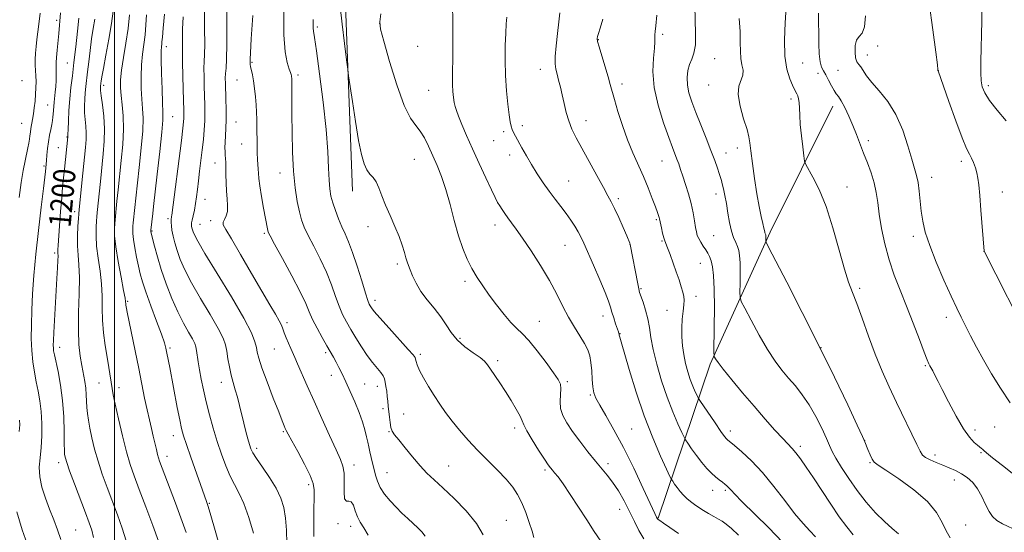
# Model space of a CAD drawing. Extents: x 2152300 to 2155200, y 319800 to 322700.
# Drawn here: x 2152966 to 2153322, y 321029 to 321214 of the extents above; entities that cross this region are included whole.
import ezdxf
from ezdxf.enums import TextEntityAlignment as Align

# ---------------------------------------------------------------- set-up
doc = ezdxf.new("R2010")
doc.units = 0
doc.header["$MEASUREMENT"] = 0
for name, color, linetype, lineweight in [('32000', 7, 'Continuous', 0), ('DTM HARD BREAKLINE', 7, 'Continuous', 0), ('DTM SPOT ELEVATION', 2, 'Continuous', 13), ('INDEX CONTOUR', 41, 'Continuous', 13), ('INDEX CONTOUR LABEL', 244, 'Continuous', 0), ('INTERMEDIATE CONTOUR', 44, 'Continuous', 0)]:
    doc.layers.add(name, color=color, linetype=linetype, lineweight=lineweight)
doc.styles.add('Style-ITALICS', font='ITALICS.shx')

msp = doc.modelspace()

# ---------------------------------------------------------------- linework, layer by layer
at = {"layer": '32000', "flags": 128}
msp.add_lwpolyline([(2153000, 320000), (2153000, 322500)], dxfattribs=at)
at = {"layer": 'DTM HARD BREAKLINE'}
for points in [[(2153086.07, 321152.22, 1176.68), (2153083.23, 321226.04, 1175.51), (2153081.65, 321311.32, 1178.05), (2153088.14, 321388.96, 1180.42), (2153089.36, 321442.64, 1181.27)], [(2153196.51, 321033.74, 1171.94), (2153215.33, 321089.55, 1164.29), (2153237.12, 321137.31, 1159.66), (2153259.77, 321182.94, 1156.64)]]:
    msp.add_polyline3d(points, dxfattribs=at)
at = {"layer": 'DTM SPOT ELEVATION'}
for p in [(2152979.03, 321213.97, 1202.32), (2153073.27, 321211.6, 1177.71), (2153095.84, 321212.74, 1173.96), (2153174.92, 321207.06, 1165.93), (2153198.23, 321208.96, 1163.69), (2153018.67, 321204.43, 1189.46), (2153109.53, 321204.55, 1173.33), (2153275.98, 321204.68, 1153.65), (2153216.97, 321200.07, 1161.16), (2153272.26, 321201.41, 1153.37), (2152982.94, 321198.53, 1200.91), (2153049.62, 321198.81, 1181.86), (2153153.96, 321196.32, 1168.61), (2153248.84, 321198.6, 1157.03), (2153066.29, 321194.23, 1179.66), (2153254.38, 321194.81, 1156.69), (2153261.61, 321195.89, 1154.81), (2153297.9, 321195.84, 1151.99), (2152966.53, 321192.18, 1205.4), (2152995.98, 321190.46, 1195.6), (2153044.24, 321192.45, 1182.89), (2153183.44, 321190.97, 1165.54), (2153214.88, 321190.65, 1160.69), (2153316.01, 321190.38, 1149.61), (2153113.56, 321188.71, 1172.89), (2153244.6, 321185.57, 1158.36), (2152975.77, 321183.3, 1202.81), (2153020.97, 321179.11, 1189.07), (2152966.41, 321176.71, 1205), (2153043.9, 321177.19, 1183.15), (2153147.4, 321175.82, 1169.62), (2153170.47, 321177.72, 1167.34), (2152982.76, 321171.81, 1200.09), (2153140.67, 321173.72, 1170.28), (2152979.67, 321167.87, 1200.85), (2153045.91, 321169.25, 1182.89), (2153137.05, 321170.5, 1170.82), (2153225.16, 321167.81, 1160.5), (2153272.55, 321170.49, 1155.54), (2153142.83, 321165.26, 1170.51), (2153221.11, 321166, 1161.26), (2152974.4, 321161.24, 1202.21), (2153036.33, 321162.41, 1184.69), (2153108.33, 321163.7, 1174.93), (2153197.9, 321163.11, 1164.85), (2153306.17, 321162.97, 1152.44), (2153059.76, 321158.79, 1180.68), (2153295.52, 321157.18, 1153.37), (2153164.2, 321155.88, 1169.09), (2153264.8, 321153.69, 1157.39), (2153217.45, 321151.11, 1162.56), (2153321.03, 321151.91, 1151.33), (2153032.71, 321149.23, 1185.25), (2153182.11, 321149.43, 1167.68), (2152985.51, 321144.78, 1198.46), (2153019.26, 321142.21, 1188.31), (2153030.81, 321140.2, 1185.17), (2153034.68, 321141.51, 1184.42), (2153091.66, 321139.37, 1176.56), (2153137.55, 321139.87, 1172.59), (2153195.92, 321141.9, 1166.18), (2153013.48, 321137.73, 1189.89), (2153054.11, 321136.9, 1182.23), (2153216.66, 321136.03, 1163.02), (2153288.79, 321135.79, 1154.43), (2153162.87, 321132.54, 1170.86), (2153186.35, 321132.79, 1168.02), (2153197.89, 321134.15, 1166.15), (2152978.26, 321129.82, 1200.34), (2153314.35, 321130.41, 1152.01), (2153102.22, 321125.82, 1176.34), (2153211.79, 321126.04, 1164.8), (2153126.74, 321119.54, 1174.37), (2153190.38, 321116.92, 1167.84), (2153269.42, 321117.01, 1157.71), (2153004.76, 321112.27, 1193.81), (2153094.12, 321112.69, 1177.52), (2153210.3, 321114.09, 1165.48), (2153199.73, 321109.03, 1166.8), (2153062.29, 321104.6, 1183.63), (2153153.62, 321105.1, 1173.16), (2153176.58, 321106.98, 1170.58), (2153300.82, 321106.54, 1154.52), (2153182.77, 321100.55, 1169.94), (2153124.84, 321098.86, 1175.7), (2152980.07, 321095.62, 1199.43), (2153020.04, 321095.38, 1191.74), (2153057.7, 321094.99, 1184.85), (2153076.26, 321093.68, 1182.32), (2153110.5, 321093.15, 1177.69), (2153255.4, 321095.56, 1160), (2153138.5, 321090.77, 1175.66), (2153293.19, 321089, 1156.15), (2152994.34, 321082.73, 1196.88), (2153038.53, 321082.91, 1188.67), (2153078.32, 321085.54, 1182.58), (2153090.39, 321082.41, 1181.13), (2153163.73, 321083.16, 1173.75), (2153001.63, 321081.01, 1195.5), (2153094.99, 321081.5, 1180.53), (2153172.07, 321078.43, 1172.15), (2153097.05, 321073.39, 1180.33), (2153104.57, 321071.47, 1179.14), (2153060.97, 321065.15, 1186.17), (2153099.17, 321065.1, 1180.1), (2153144.69, 321066.43, 1176.43), (2153186.94, 321066.08, 1171), (2153222.62, 321065.35, 1165.53), (2153311.16, 321065.68, 1155.56), (2153318.29, 321066.75, 1155.02), (2153021.21, 321063.68, 1192.63), (2153271.19, 321061.96, 1159.99), (2153051.35, 321059.08, 1187.61), (2153247.94, 321059.81, 1163.63), (2153313.25, 321057.46, 1156.16), (2152979.77, 321053.85, 1200.49), (2153018.95, 321056.17, 1193.41), (2153273.21, 321053.94, 1160.11), (2153296.72, 321056.62, 1157.48), (2153086.55, 321053.05, 1183.45), (2153098.54, 321050.24, 1181.12), (2153120.75, 321052.67, 1179.14), (2153155.65, 321051.18, 1176.28), (2153178.38, 321053.51, 1173.56), (2153303.69, 321047.57, 1158.71), (2153070.18, 321045.98, 1186.39), (2153216.22, 321043.84, 1168.66), (2153220.87, 321043.81, 1168.26), (2153034.28, 321039.12, 1191.86), (2153182.58, 321036.95, 1174.87), (2153141.61, 321033.01, 1179.15), (2152985.94, 321029.53, 1201.04), (2153080.73, 321031.8, 1184.22), (2153085.38, 321030.79, 1184.52), (2153307.79, 321031.36, 1158.87)]:
    msp.add_point(p, dxfattribs=at)
at = {"layer": 'INDEX CONTOUR', "flags": 128}
for points, elevation in [([(2153322.356, 321177.641), (2153319.191, 321181.519), (2153316.424, 321185.043), (2153314.653, 321187.73), (2153313.737, 321189.914), (2153313.351, 321192.134), (2153313.217, 321194.961), (2153313.24, 321199.107), (2153313.562, 321213.863), (2153313.7459, 321223.111)], 1150), ([(2152992.402, 321026.803), (2152991.721, 321029.419), (2152990.807, 321032.131), (2152989.445, 321035.757), (2152985.4619, 321046.251), (2152983.714, 321050.953), (2152982.661, 321053.932), (2152982.17, 321055.506), (2152981.983, 321056.308), (2152981.881, 321056.983), (2152981.818, 321058.23), (2152981.786, 321060.758), (2152981.756, 321065.029), (2152981.607, 321070.504), (2152981.193, 321076.396), (2152980.4371, 321081.986), (2152979.5269, 321086.832), (2152978.205, 321092.948), (2152977.946, 321094.371), (2152977.841, 321095.356), (2152977.81, 321096.431), (2152977.853, 321098.134), (2152977.993, 321101.006), (2152978.239, 321105.36), (2152979.1441, 321120.598), (2152979.356, 321124.382), (2152979.484, 321127.124), (2152979.518, 321128.776), (2152979.498, 321129.684), (2152979.472, 321130.29), (2152979.488, 321131.059), (2152979.578, 321132.535), (2152980.086, 321139.614), (2152980.468, 321144.766), (2152980.851, 321149.724), (2152981.188, 321153.723), (2152981.495, 321157.0099), (2152981.808, 321160.082), (2152983.059, 321171.874), (2152983.057, 321172.0601), (2152983.073, 321172.751), (2152983.136, 321174.449), (2152983.271, 321177.473), (2152983.488, 321181.398), (2152983.798, 321185.615), (2152984.205, 321189.694), (2152984.707, 321193.915), (2152985.297, 321198.737), (2152985.953, 321204.374), (2152986.587, 321210.063), (2152987.095, 321214.796)], 1200), ([(2153050.182, 321028.339), (2153048.503, 321034.005), (2153046.694, 321039.104), (2153044.969, 321042.934), (2153043.337, 321045.98), (2153041.748, 321049.0239), (2153040.169, 321052.684), (2153038.607, 321056.9291), (2153037.078, 321061.565), (2153035.607, 321066.397), (2153034.2481, 321071.2379), (2153033.062, 321075.898), (2153032.0931, 321080.211), (2153031.324, 321084.097), (2153030.724, 321087.497), (2153030.26, 321090.364), (2153029.638, 321094.466), (2153029.3919, 321095.78), (2153028.972, 321097.022), (2153028.144, 321098.661), (2153026.746, 321101.087), (2153024.906, 321104.369), (2153022.82, 321108.491), (2153020.678, 321113.366), (2153018.639, 321118.611), (2153016.853, 321123.769), (2153015.441, 321128.4139), (2153014.404, 321132.26), (2153013.716, 321135.049), (2153013.132, 321137.57), (2153013.123, 321137.7111), (2153013.143, 321137.989), (2153013.782, 321144.036), (2153014.06, 321146.571), (2153015.404, 321158.345), (2153016.325, 321166.517), (2153017.069, 321173.526), (2153017.431, 321177.891), (2153017.478, 321180.7979), (2153017.344, 321184.1), (2153017.153, 321189.092), (2153016.974, 321194.828), (2153016.866, 321199.805), (2153016.867, 321202.896), (2153016.9411, 321204.492), (2153017.036, 321205.359), (2153017.121, 321206.2619), (2153017.26, 321207.936), (2153017.54, 321211.112), (2153018.007, 321216.2391)], 1190), ([(2153133.301, 321027.73), (2153130.824, 321031.917), (2153127.089, 321036.45), (2153122.753, 321040.8831), (2153118.68, 321044.725), (2153115.504, 321047.667), (2153112.94, 321050.142), (2153110.47, 321052.7691), (2153107.736, 321055.957), (2153105.0179, 321059.279), (2153102.751, 321062.1), (2153101.258, 321063.984), (2153100.397, 321065.301), (2153099.914, 321066.619), (2153099.588, 321068.3681), (2153099.346, 321070.412), (2153098.975, 321074.358), (2153098.795, 321076.114), (2153098.599, 321077.872), (2153098.376, 321079.71), (2153098.129, 321081.497), (2153097.863, 321083.052), (2153097.554, 321084.2669), (2153097.067, 321085.342), (2153096.238, 321086.552), (2153093.2819, 321090.176), (2153091.353, 321092.727), (2153089.294, 321095.769), (2153087.253, 321099.0201), (2153085.388, 321102.128), (2153083.808, 321104.868), (2153082.443, 321107.521), (2153081.177, 321110.4911), (2153079.888, 321114.091), (2153078.416, 321118.261), (2153076.593, 321122.848), (2153074.3499, 321127.646), (2153072.004, 321132.241), (2153069.972, 321136.166), (2153068.555, 321139.152), (2153067.595, 321141.73), (2153066.82, 321144.628), (2153066.022, 321148.456), (2153065.262, 321153.359), (2153064.666, 321159.361), (2153064.322, 321166.325), (2153064.177, 321173.463), (2153064.138, 321179.823), (2153064.134, 321190.231), (2153064.129, 321191.521), (2153064.115, 321192.2209), (2153064.091, 321192.654), (2153064.056, 321193.082), (2153064.009, 321193.526), (2153063.95, 321193.946), (2153063.858, 321194.366), (2153063.638, 321195.066), (2153063.174, 321196.389), (2153062.424, 321198.724), (2153061.642, 321202.6291), (2153061.156, 321208.709), (2153061.193, 321217.106)], 1180), ([(2153225.651, 321027.671), (2153223.039, 321030.075), (2153221.156, 321031.656), (2153219.73, 321032.659), (2153218.335, 321033.475), (2153216.652, 321034.414), (2153214.7761, 321035.474), (2153212.911, 321036.5731), (2153211.216, 321037.647), (2153209.688, 321038.7119), (2153208.2791, 321039.8), (2153206.953, 321040.943), (2153205.699, 321042.161), (2153204.517, 321043.472), (2153203.419, 321044.856), (2153202.484, 321046.144), (2153201.804, 321047.129), (2153201.375, 321047.8), (2153200.803, 321048.936), (2153199.597, 321051.507), (2153197.425, 321056.237), (2153194.575, 321062.846), (2153191.495, 321070.801), (2153188.593, 321079.4429), (2153186.117, 321087.604), (2153183.211, 321097.676), (2153182.728, 321099.278), (2153182.5, 321100.011), (2153182.425, 321100.368), (2153182.348, 321100.639), (2153182.163, 321101.212), (2153181.187, 321104.119), (2153180.48, 321106.277), (2153179.831, 321108.386), (2153179.313, 321110.224), (2153178.641, 321112.346), (2153177.443, 321115.502), (2153175.498, 321120.122), (2153173.209, 321125.363), (2153169.669, 321133.372), (2153168.621, 321135.629), (2153167.632, 321137.488), (2153166.413, 321139.484), (2153164.936, 321141.689), (2153163.235, 321144.058), (2153161.3481, 321146.56), (2153159.317, 321149.227), (2153157.184, 321152.107), (2153155.001, 321155.2189), (2153152.842, 321158.477), (2153150.79, 321161.766), (2153148.923, 321164.956), (2153147.299, 321167.864), (2153144.9699, 321172.106), (2153144.25, 321173.453), (2153143.741, 321174.544), (2153143.371, 321175.64), (2153143.0451, 321177.204), (2153142.66, 321179.749), (2153142.158, 321183.625), (2153141.652, 321188.533), (2153141.294, 321194.012), (2153141.196, 321199.601), (2153141.2891, 321204.854), (2153141.461, 321209.326), (2153141.63, 321212.702), (2153141.82, 321215.198)], 1170), ([(2153302.105, 321026.67), (2153300.652, 321029.194), (2153299.206, 321032.257), (2153297.2, 321035.817), (2153293.928, 321039.806), (2153289.037, 321044.065), (2153283.569, 321048.064), (2153278.916, 321051.1789), (2153276.107, 321053.015), (2153274.716, 321054.091), (2153273.956, 321055.1569), (2153273.194, 321056.752), (2153272.423, 321058.595), (2153271.314, 321061.391), (2153270.454, 321063.32), (2153268.544, 321067.445), (2153265.093, 321074.812), (2153260.341, 321084.79), (2153254.708, 321096.333), (2153248.691, 321108.301), (2153243.103, 321119.195), (2153236.502, 321131.928), (2153235.644, 321133.673), (2153235.525, 321134.161), (2153235.535, 321135.174), (2153235.53, 321135.697), (2153235.508, 321136.081), (2153235.466, 321136.352), (2153235.397, 321136.565), (2153235.187, 321137.031), (2153235.076, 321137.369), (2153234.965, 321137.874), (2153234.78, 321138.796), (2153234.431, 321140.425), (2153233.855, 321143.005), (2153233.105, 321146.598), (2153232.262, 321151.22), (2153231.412, 321156.713), (2153230.654, 321162.238), (2153230.092, 321166.782), (2153229.758, 321169.7071), (2153229.399, 321171.86), (2153228.689, 321174.459), (2153227.461, 321178.353), (2153226.182, 321182.904), (2153225.474, 321187.101), (2153225.746, 321190.183), (2153227.212, 321194.176), (2153227.247, 321195.981), (2153226.864, 321197.953), (2153226.447, 321200.187), (2153226.281, 321202.793), (2153226.258, 321205.968), (2153226.171, 321209.926), (2153225.872, 321214.69)], 1160)]:
    msp.add_lwpolyline(points, dxfattribs=dict(at, elevation=elevation))
at = {"layer": 'INTERMEDIATE CONTOUR', "flags": 128}
for points, elevation in [([(2153091.743, 321027.647), (2153090.119, 321030.31), (2153088.81, 321032.374), (2153087.792, 321034.324), (2153087.017, 321036.473), (2153086.34, 321038.442), (2153085.597, 321039.678), (2153084.688, 321039.899), (2153083.795, 321039.914), (2153083.1681, 321040.804), (2153082.968, 321043.297), (2153082.993, 321046.7189), (2153082.953, 321050.046), (2153082.578, 321052.598), (2153081.675, 321055.077), (2153080.076, 321058.532), (2153077.709, 321063.673), (2153074.908, 321069.866), (2153072.105, 321076.141), (2153069.665, 321081.671), (2153066.18, 321089.638), (2153065.141, 321091.972), (2153063.677, 321095.223), (2153062.862, 321097.099), (2153062.024, 321099.1031), (2153061.315, 321100.912), (2153060.812, 321102.328), (2153060.305, 321103.639), (2153059.512, 321105.259), (2153058.176, 321107.594), (2153056.129, 321111.03), (2153053.225, 321115.9469), (2153049.48, 321122.411), (2153045.549, 321129.227), (2153042.244, 321134.888), (2153040.194, 321138.2921), (2153039.284, 321139.985), (2153039.213, 321140.919), (2153039.67, 321141.9061), (2153040.316, 321143.179), (2153040.798, 321144.829), (2153040.864, 321146.921), (2153040.651, 321149.408), (2153040.394, 321152.216), (2153040.274, 321155.227), (2153040.258, 321158.156), (2153040.26, 321160.671), (2153040.212, 321162.543), (2153040.122, 321163.946), (2153040.015, 321165.158), (2153039.92, 321166.43), (2153039.873, 321167.922), (2153039.916, 321169.771), (2153040.249, 321174.887), (2153040.369, 321178.158), (2153040.357, 321181.817), (2153040.254, 321185.48), (2153040.041, 321191.133), (2153040.025, 321193.024), (2153040.108, 321194.7239), (2153040.294, 321196.704), (2153040.501, 321199.894), (2153040.626, 321205.335), (2153040.5979, 321213.512), (2153040.477, 321222.661)], 1184), ([(2153326.748, 321029.047), (2153321.041, 321031.783), (2153319.024, 321032.972), (2153317.497, 321034.342), (2153316.2141, 321036.206), (2153314.957, 321038.745), (2153313.61, 321041.628), (2153312.085, 321044.394), (2153310.319, 321046.675), (2153308.354, 321048.476), (2153306.26, 321049.891), (2153304.091, 321051.024), (2153301.847, 321051.995), (2153299.515, 321052.932), (2153297.133, 321053.923), (2153294.941, 321054.915), (2153293.231, 321055.813), (2153292.151, 321056.656), (2153291.2829, 321057.991), (2153290.064, 321060.4949), (2153282.804, 321075.628), (2153280.135, 321081.3009), (2153277.568, 321087.041), (2153275.06, 321093.146), (2153272.604, 321099.726), (2153270.323, 321106.14), (2153268.371, 321111.559), (2153266.824, 321115.54), (2153265.444, 321119.1781), (2153263.912, 321123.95), (2153261.986, 321130.844), (2153259.727, 321138.883), (2153257.272, 321146.596), (2153254.786, 321152.777), (2153252.549, 321157.277), (2153249.942, 321161.838), (2153249.52, 321163.062), (2153249.238, 321164.928), (2153248.82, 321168.167), (2153248.337, 321172.2449), (2153247.941, 321176.308), (2153247.743, 321179.664), (2153247.66, 321182.261), (2153247.564, 321184.208), (2153247.358, 321185.62), (2153247.061, 321186.635), (2153246.726, 321187.3941), (2153245.899, 321188.99), (2153245.176, 321190.482), (2153244.151, 321192.869), (2153243.098, 321196.3461), (2153242.369, 321201.08), (2153242.21, 321206.996), (2153242.438, 321213.055), (2153243.063, 321222.661)], 1158), ([(2153072.012, 321027.137), (2153072.067, 321037.014), (2153072.1119, 321041.126), (2153072.116, 321043.997), (2153071.7639, 321046.361), (2153070.675, 321049.249), (2153068.649, 321053.337), (2153066.212, 321057.8769), (2153064.0701, 321061.768), (2153062.752, 321064.197), (2153062.083, 321065.5011), (2153061.714, 321066.308), (2153061.309, 321067.252), (2153060.596, 321069.003), (2153059.319, 321072.24), (2153057.361, 321077.293), (2153055.157, 321083.099), (2153053.28, 321088.244), (2153052.1521, 321091.685), (2153051.589, 321093.861), (2153051.255, 321095.58), (2153050.759, 321097.653), (2153049.488, 321100.915), (2153046.773, 321106.203), (2153042.292, 321113.873), (2153037.119, 321122.355), (2153032.675, 321129.596), (2153030.028, 321134.062), (2153028.837, 321136.305), (2153028.407, 321137.395), (2153028.159, 321138.223), (2153027.975, 321138.948), (2153027.852, 321139.552), (2153027.798, 321140.06), (2153027.844, 321140.689), (2153028.034, 321141.7), (2153028.386, 321143.283), (2153028.826, 321145.326), (2153029.261, 321147.645), (2153029.62, 321150.109), (2153029.942, 321152.808), (2153030.293, 321155.886), (2153030.719, 321159.425), (2153031.66, 321167.139), (2153032.079, 321170.877), (2153032.411, 321174.382), (2153032.618, 321177.6), (2153032.678, 321180.532), (2153032.628, 321183.412), (2153032.402, 321190.0471), (2153032.317, 321193.596), (2153032.306, 321196.682), (2153032.388, 321199.074), (2153032.504, 321201.6), (2153032.577, 321205.355), (2153032.555, 321211.026), (2153032.503, 321217.678)], 1186), ([(2153175.869, 321025.438), (2153173.446, 321028.964), (2153170.706, 321033.133), (2153164.737, 321042.37), (2153162.198, 321046.179), (2153160.362, 321048.722), (2153159.125, 321050.245), (2153158.287, 321051.177), (2153157.6189, 321051.964), (2153156.783, 321053.125), (2153155.414, 321055.194), (2153153.315, 321058.458), (2153150.974, 321062.198), (2153149.045, 321065.447), (2153147.975, 321067.538), (2153147.366, 321069.006), (2153146.609, 321070.686), (2153145.241, 321073.203), (2153143.385, 321076.344), (2153141.31, 321079.681), (2153139.269, 321082.835), (2153135.964, 321087.788), (2153134.897, 321089.349), (2153133.816, 321090.591), (2153132.184, 321091.9259), (2153129.662, 321093.681), (2153126.685, 321095.8371), (2153123.882, 321098.291), (2153121.7, 321100.952), (2153119.868, 321103.774), (2153117.934, 321106.721), (2153115.585, 321109.758), (2153113.07, 321112.83), (2153110.777, 321115.884), (2153109.01, 321118.836), (2153107.74, 321121.503), (2153106.849, 321123.672), (2153106.222, 321125.241), (2153105.7461, 321126.5399), (2153105.306, 321128.011), (2153104.784, 321130.016), (2153104.04, 321132.611), (2153102.931, 321135.7731), (2153101.3879, 321139.431), (2153099.641, 321143.312), (2153097.994, 321147.092), (2153096.671, 321150.482), (2153095.579, 321153.334), (2153094.545, 321155.536), (2153093.436, 321157.077), (2153092.296, 321158.35), (2153091.2071, 321159.85), (2153090.223, 321162.067), (2153089.271, 321165.477), (2153088.245, 321170.548), (2153087.094, 321177.384), (2153085.976, 321184.613), (2153084.6, 321193.923), (2153084.276, 321196.32), (2153083.851, 321199.741), (2153083.1359, 321205.584), (2153082.292, 321212.63), (2153081.569, 321219.006)], 1176), ([(2153203.924, 321028.248), (2153200.776, 321030.356), (2153198.464, 321031.96), (2153197.149, 321032.893), (2153196.579, 321033.319), (2153196.403, 321033.485), (2153196.32, 321033.601), (2153196.0101, 321034.207), (2153195.38, 321035.538), (2153191.1889, 321044.589), (2153187.735, 321051.886), (2153184.039, 321059.328), (2153180.584, 321065.763), (2153177.635, 321070.915), (2153175.4051, 321074.73), (2153174.024, 321077.287), (2153173.296, 321079.217), (2153172.945, 321081.2821), (2153172.725, 321084.033), (2153172.5219, 321087.16), (2153172.254, 321090.139), (2153171.827, 321092.597), (2153171.108, 321094.773), (2153169.9519, 321097.055), (2153168.28, 321099.763), (2153166.265, 321102.927), (2153164.147, 321106.505), (2153162.078, 321110.476), (2153159.861, 321114.897), (2153157.212, 321119.845), (2153153.983, 321125.27), (2153150.572, 321130.607), (2153147.511, 321135.165), (2153145.204, 321138.445), (2153143.529, 321140.72), (2153142.2341, 321142.453), (2153141.109, 321144.026), (2153140.119, 321145.493), (2153139.269, 321146.823), (2153138.516, 321148.096), (2153137.605, 321149.832), (2153136.231, 321152.657), (2153134.203, 321156.961), (2153131.7909, 321162.184), (2153129.377, 321167.525), (2153127.285, 321172.296), (2153125.608, 321176.257), (2153124.375, 321179.278), (2153123.5859, 321181.336), (2153123.117, 321182.83), (2153122.806, 321184.261), (2153122.531, 321186.038), (2153122.3, 321188.184), (2153122.157, 321190.624), (2153122.13, 321193.301), (2153122.183, 321196.216), (2153122.266, 321199.384), (2153122.335, 321202.912), (2153122.362, 321207.2551), (2153122.327, 321212.959), (2153122.223, 321220.206)], 1172), ([(2153283.531, 321028.146), (2153281.191, 321030.039), (2153278.365, 321032.536), (2153275.177, 321035.7779), (2153271.822, 321039.609), (2153268.512, 321043.802), (2153265.456, 321048.098), (2153262.839, 321052.119), (2153260.84, 321055.457), (2153259.531, 321057.905), (2153258.541, 321060.049), (2153257.39, 321062.674), (2153255.7079, 321066.327), (2153253.574, 321070.591), (2153251.176, 321074.81), (2153248.68, 321078.471), (2153246.168, 321081.639), (2153243.698, 321084.526), (2153241.292, 321087.386), (2153238.813, 321090.653), (2153236.088, 321094.806), (2153233.061, 321100.044), (2153230.1449, 321105.435), (2153227.876, 321109.77), (2153226.633, 321112.255), (2153226.184, 321113.777), (2153226.146, 321115.639), (2153226.189, 321118.772), (2153226.213, 321122.608), (2153226.174, 321126.2079), (2153226.027, 321128.853), (2153225.735, 321130.714), (2153225.26, 321132.185), (2153224.592, 321133.642), (2153223.819, 321135.39), (2153223.054, 321137.716), (2153222.384, 321140.782), (2153221.792, 321144.246), (2153221.235, 321147.642), (2153220.684, 321150.576), (2153220.171, 321152.955), (2153219.743, 321154.761), (2153219.4181, 321156.048), (2153219.099, 321157.163), (2153218.663, 321158.525), (2153217.993, 321160.501), (2153217.011, 321163.244), (2153215.644, 321166.853), (2153213.8821, 321171.31), (2153211.952, 321176.121), (2153210.141, 321180.675), (2153208.692, 321184.506), (2153207.674, 321187.727), (2153207.116, 321190.595), (2153207.023, 321193.309), (2153207.324, 321195.829), (2153207.929, 321198.057), (2153208.723, 321200.007), (2153209.495, 321202.159), (2153210.011, 321205.105), (2153210.114, 321209.243), (2153209.808, 321219.297)], 1162), ([(2153331.423, 321096.882), (2153314.48, 321130.4351), (2153314.467, 321130.491), (2153313.2989, 321145.2551), (2153312.853, 321150.646), (2153312.504, 321154.409), (2153312.1879, 321156.884), (2153311.8, 321158.781), (2153311.265, 321160.66), (2153310.612, 321162.493), (2153309.897, 321164.1041), (2153309.122, 321165.524), (2153308.069, 321167.618), (2153306.465, 321171.456), (2153304.187, 321177.607), (2153301.708, 321184.619), (2153297.819, 321195.7519), (2153297.74, 321195.881), (2153297.758, 321195.92), (2153297.733, 321196.195), (2153297.52, 321197.897), (2153296.9369, 321202.434), (2153295.881, 321210.532), (2153294.561, 321220.189)], 1152), ([(2152965.4699, 321149.817), (2152966.222, 321155.278), (2152966.942, 321159.678), (2152967.596, 321163.09), (2152968.594, 321167.837), (2152968.928, 321169.535), (2152969.174, 321170.964), (2152969.359, 321172.254), (2152969.528, 321173.5191), (2152969.73, 321174.867), (2152970.317, 321178.141), (2152970.644, 321180.139), (2152970.948, 321182.392), (2152971.207, 321184.798), (2152971.405, 321187.233), (2152971.525, 321189.588), (2152971.567, 321191.824), (2152971.529, 321193.922), (2152971.32, 321197.826), (2152971.2871, 321199.876), (2152971.385, 321202.132), (2152971.595, 321204.549), (2152971.881, 321207.044), (2152972.614, 321212.649), (2152973.101, 321216.569)], 1204), ([(2152980.552, 321026.075), (2152979.394, 321029.565), (2152978.01, 321033.245), (2152976.498, 321037.101), (2152974.981, 321041.092), (2152973.693, 321045.056), (2152972.893, 321048.804), (2152972.743, 321052.236), (2152973.022, 321055.6201), (2152973.408, 321059.316), (2152973.634, 321063.554), (2152973.635, 321068.044), (2152973.398, 321072.366), (2152972.929, 321076.21), (2152972.304, 321079.709), (2152971.618, 321083.109), (2152970.962, 321086.626), (2152970.407, 321090.371), (2152970.022, 321094.4289), (2152969.856, 321098.876), (2152969.883, 321103.756), (2152970.057, 321109.109), (2152970.35, 321115.005), (2152970.8079, 321121.655), (2152971.494, 321129.302), (2152972.423, 321137.911), (2152973.413, 321146.323), (2152974.235, 321153.101), (2152974.7189, 321157.21), (2152974.937, 321159.246), (2152975.312, 321163.282), (2152975.507, 321165.242), (2152975.768, 321167.6), (2152976.096, 321170.078), (2152976.482, 321172.4269), (2152976.878, 321174.533), (2152977.229, 321176.315), (2152977.491, 321177.736), (2152977.675, 321178.934), (2152977.805, 321180.09), (2152978.005, 321182.776), (2152978.14, 321184.348), (2152978.536, 321187.98), (2152978.717, 321190.044), (2152978.835, 321192.233), (2152978.892, 321194.337), (2152978.9, 321196.104), (2152978.88, 321197.415), (2152978.885, 321198.693), (2152978.979, 321200.4929), (2152979.202, 321203.174), (2152979.773, 321209.272), (2152980.417, 321216.741)], 1202), ([(2153004.194, 321025.639), (2153002.759, 321030.128), (2153001.017, 321034.992), (2152997.274, 321044.929), (2152995.531, 321049.732), (2152993.995, 321054.368), (2152992.737, 321058.784), (2152991.751, 321062.8321), (2152991.0141, 321066.341), (2152990.497, 321069.2141), (2152990.162, 321071.6341), (2152989.966, 321073.8561), (2152989.751, 321078.406), (2152989.543, 321080.798), (2152989.163, 321083.299), (2152988.0801, 321089.013), (2152987.521, 321092.473), (2152987.08, 321096.661), (2152986.873, 321101.891), (2152986.956, 321108.255), (2152987.159, 321114.944), (2152987.254, 321120.929), (2152987.086, 321125.476), (2152986.7871, 321129.0429), (2152986.559, 321132.383), (2152986.552, 321136.018), (2152986.697, 321139.541), (2152986.872, 321142.31), (2152986.993, 321144.003), (2152987.132, 321145.567), (2152988.447, 321158.64), (2152989.411, 321168.021), (2152989.649, 321170.921), (2152989.696, 321173.3049), (2152989.559, 321175.661), (2152989.337, 321178.077), (2152989.152, 321180.539), (2152989.1, 321183.024), (2152989.173, 321185.473), (2152989.335, 321187.818), (2152989.559, 321190.058), (2152990.198, 321195.387), (2152990.625, 321199.035), (2152991.121, 321203.1271), (2152991.681, 321207.2551), (2152992.285, 321211.061), (2152992.861, 321214.394)], 1198), ([(2153015.838, 321025.431), (2153013.753, 321031.1199), (2153011.222, 321037.889), (2153008.83, 321044.231), (2153007.011, 321049.092), (2153005.599, 321053.212), (2153004.2761, 321057.783), (2153002.819, 321063.585), (2153001.386, 321069.755), (2153000.227, 321075.0179), (2152999.515, 321078.473), (2152999.108, 321080.7039), (2152997.847, 321088.2959), (2152997.239, 321092.034), (2152996.59, 321096.293), (2152996.009, 321100.842), (2152995.626, 321105.413), (2152995.505, 321109.813), (2152995.462, 321114.145), (2152995.253, 321118.585), (2152994.716, 321123.233), (2152994.039, 321127.876), (2152993.493, 321132.222), (2152993.281, 321136.01), (2152993.3189, 321139.099), (2152993.455, 321141.381), (2152993.574, 321142.914), (2152993.7151, 321144.4279), (2152994.85, 321155.623), (2152995.902, 321165.653), (2152996.257, 321170.227), (2152996.333, 321174.735), (2152996.062, 321179.263), (2152995.601, 321183.404), (2152995.168, 321186.629), (2152994.93, 321188.576), (2152994.858, 321189.548), (2152994.873, 321190.02), (2152995.016, 321191.281), (2152995.112, 321192.012), (2152995.363, 321193.552), (2152995.914, 321196.571), (2152996.836, 321201.426), (2152997.912, 321207.247), (2152998.851, 321212.851), (2152999.434, 321217.311)], 1196), ([(2153025.834, 321028.6651), (2153023.973, 321033.9549), (2153022.0141, 321039.252), (2153016.278, 321054.436), (2153015.893, 321055.577), (2153015.5329, 321056.866), (2153015.095, 321058.652), (2153013.965, 321063.443), (2153013.296, 321066.22), (2153012.558, 321069.336), (2153011.748, 321072.956), (2153010.8561, 321077.224), (2153008.695, 321087.946), (2153007.396, 321094.312), (2153004.522, 321108.311), (2153004.2439, 321109.733), (2153004.058, 321110.8419), (2153004.002, 321111.2729), (2153003.932, 321112.184), (2153003.751, 321113.447), (2153003.251, 321116.241), (2153002.346, 321120.991), (2153001.2911, 321126.71), (2153000.428, 321132.061), (2153000.01, 321136.001), (2152999.942, 321138.657), (2153000.039, 321140.452), (2153000.156, 321141.826), (2153000.826, 321148.486), (2153001.253, 321152.606), (2153002.401, 321163.227), (2153002.9349, 321169.068), (2153003.206, 321174.594), (2153003.096, 321179.385), (2153002.746, 321183.42), (2153002.364, 321186.777), (2153002.133, 321189.621), (2153002.154, 321192.48), (2153002.505, 321195.968), (2153003.211, 321200.506), (2153004.084, 321205.73), (2153004.882, 321211.08), (2153005.417, 321216.04)], 1194), ([(2153039.824, 321016.912), (2153036.319, 321029.272), (2153034.7621, 321034.7), (2153033.768, 321038.055), (2153033.215, 321039.797), (2153027.5501, 321055.915), (2153025.973, 321060.456), (2153024.925, 321063.628), (2153024.218, 321066.207), (2153023.539, 321069.363), (2153022.657, 321073.908), (2153019.947, 321088.294), (2153018.928, 321093.528), (2153018.555, 321095.278), (2153017.984, 321097.2961), (2153016.911, 321100.419), (2153015.168, 321105.148), (2153013.127, 321110.629), (2153011.296, 321115.669), (2153010.054, 321119.401), (2153009.255, 321122.273), (2153008.622, 321125.059), (2153007.948, 321128.314), (2153007.299, 321131.702), (2153006.809, 321134.67), (2153006.575, 321136.813), (2153006.543, 321138.318), (2153006.622, 321139.523), (2153006.737, 321140.738), (2153007.304, 321146.261), (2153007.6571, 321149.588), (2153008.9019, 321160.786), (2153009.6301, 321167.793), (2153010.138, 321174.06), (2153010.264, 321178.638), (2153010.1119, 321182.109), (2153009.854, 321185.438), (2153009.643, 321189.357), (2153009.564, 321193.654), (2153009.685, 321197.887), (2153010.04, 321201.723), (2153010.985, 321208.801), (2153011.326, 321212.436), (2153011.569, 321216.047)], 1192), ([(2153062.223, 321024.661), (2153062.126, 321029.488), (2153061.825, 321033.828), (2153061.212, 321037.599), (2153060.131, 321041.082), (2153058.4189, 321044.652), (2153056.039, 321048.5259), (2153053.463, 321052.297), (2153051.293, 321055.399), (2153049.962, 321057.468), (2153049.244, 321058.946), (2153048.742, 321060.474), (2153048.1391, 321062.56), (2153047.429, 321065.176), (2153046.681, 321068.163), (2153045.214, 321074.559), (2153044.45, 321077.58), (2153043.64, 321080.294), (2153042.834, 321082.876), (2153042.099, 321085.572), (2153041.486, 321088.535), (2153040.982, 321091.528), (2153040.558, 321094.222), (2153040.109, 321096.48), (2153039.234, 321098.939), (2153037.458, 321102.432), (2153034.519, 321107.48), (2153031.013, 321113.362), (2153027.747, 321119.043), (2153025.353, 321123.716), (2153023.734, 321127.474), (2153022.617, 321130.637), (2153021.77, 321133.457), (2153021.142, 321135.932), (2153020.726, 321137.99), (2153020.505, 321139.586), (2153020.43, 321140.769), (2153020.441, 321141.614), (2153020.486, 321142.198), (2153020.544, 321142.609), (2153020.602, 321142.939), (2153020.674, 321143.452), (2153024.1209, 321170.471), (2153024.672, 321174.917), (2153024.936, 321177.297), (2153025.03, 321178.584), (2153025.048, 321179.705), (2153025.008, 321181.401), (2153024.763, 321188.96), (2153024.609, 321194.168), (2153024.504, 321198.64), (2153024.482, 321201.423), (2153024.538, 321204.82), (2153024.538, 321207.308), (2153024.58, 321210.781), (2153024.757, 321215.241)], 1188), ([(2153112.242, 321027.333), (2153111.111, 321028.795), (2153109.653, 321030.298), (2153107.928, 321031.904), (2153105.9951, 321033.666), (2153103.917, 321035.613), (2153101.754, 321037.762), (2153099.594, 321040.109), (2153097.6241, 321042.542), (2153096.056, 321044.925), (2153095.028, 321047.16), (2153094.377, 321049.302), (2153093.865, 321051.446), (2153093.311, 321053.649), (2153092.743, 321055.815), (2153092.248, 321057.811), (2153091.876, 321059.572), (2153091.5391, 321061.304), (2153091.114, 321063.28), (2153090.489, 321065.723), (2153089.6009, 321068.66), (2153088.396, 321072.0651), (2153086.869, 321075.853), (2153085.196, 321079.694), (2153083.6, 321083.2), (2153082.256, 321086.073), (2153081.13, 321088.387), (2153080.14, 321090.305), (2153079.189, 321092.027), (2153076.774, 321096.199), (2153075.058, 321099.219), (2153073.224, 321102.574), (2153071.606, 321105.766), (2153070.38, 321108.531), (2153069.087, 321111.542), (2153067.11, 321115.704), (2153064.0889, 321121.512), (2153060.69, 321127.809), (2153057.8381, 321133.025), (2153056.218, 321136.014), (2153055.5679, 321137.312), (2153055.387, 321137.881), (2153055.243, 321138.591), (2153053.843, 321146.023), (2153053.085, 321150.228), (2153052.464, 321154.0411), (2153052.129, 321156.764), (2153052, 321158.645), (2153051.937, 321160.165), (2153051.7, 321163.6569), (2153051.5871, 321166.044), (2153051.528, 321169.007), (2153051.478, 321175.396), (2153051.4239, 321178.16), (2153051.323, 321180.725), (2153051.1589, 321183.382), (2153050.919, 321186.323), (2153050.609, 321189.33), (2153050.238, 321192.085), (2153049.827, 321194.331), (2153049.153, 321197.273), (2153049.0199, 321198.077), (2153048.996, 321198.633), (2153049.04, 321199.98), (2153049.14, 321202.261), (2153049.414, 321207.274), (2153049.918, 321215.703)], 1182), ([(2153151.545, 321026.846), (2153150.941, 321029.065), (2153149.957, 321032.184), (2153148.675, 321035.786), (2153147.246, 321039.298), (2153145.75, 321042.307), (2153143.97, 321045.041), (2153141.618, 321047.885), (2153138.515, 321051.131), (2153134.937, 321054.692), (2153131.274, 321058.387), (2153127.853, 321062.0529), (2153124.767, 321065.596), (2153122.049, 321068.942), (2153119.7, 321072.057), (2153117.594, 321075.076), (2153115.57, 321078.172), (2153113.537, 321081.434), (2153111.677, 321084.591), (2153110.237, 321087.288), (2153109.39, 321089.254), (2153109.001, 321090.561), (2153108.858, 321091.368), (2153108.69, 321091.928), (2153107.991, 321092.861), (2153106.197, 321094.878), (2153099.2329, 321102.561), (2153095.92, 321106.271), (2153093.878, 321108.658), (2153092.877, 321109.95), (2153092.43, 321110.646), (2153092.092, 321111.285), (2153091.603, 321112.564), (2153090.748, 321115.2161), (2153089.396, 321119.651), (2153087.744, 321124.98), (2153086.076, 321129.992), (2153084.61, 321133.78), (2153083.3179, 321136.673), (2153082.107, 321139.306), (2153080.916, 321142.163), (2153079.813, 321145.121), (2153078.898, 321147.906), (2153078.242, 321150.381), (2153077.813, 321152.951), (2153077.555, 321156.16), (2153077.38, 321160.527), (2153077.094, 321166.488), (2153076.476, 321174.453), (2153075.397, 321184.407), (2153074.114, 321194.619), (2153072.976, 321202.934), (2153072.253, 321207.794), (2153071.893, 321210.051), (2153071.765, 321211.155), (2153071.7479, 321212.39), (2153071.777, 321214.364)], 1178), ([(2153191.359, 321026.275), (2153189.588, 321029.284), (2153187.959, 321032.641), (2153186.243, 321036.2599), (2153184.279, 321040.017), (2153182.172, 321043.64), (2153180.097, 321046.82), (2153178.155, 321049.391), (2153173.886, 321054.451), (2153171.166, 321057.849), (2153168.286, 321061.609), (2153165.633, 321065.212), (2153163.532, 321068.272), (2153162.068, 321070.932), (2153161.268, 321073.466), (2153161.094, 321076.059), (2153161.259, 321078.536), (2153161.413, 321080.633), (2153161.221, 321082.249), (2153160.405, 321083.938), (2153158.701, 321086.418), (2153155.999, 321090.12), (2153152.806, 321094.332), (2153149.781, 321098.055), (2153147.399, 321100.599), (2153145.395, 321102.498), (2153143.318, 321104.593), (2153140.8419, 321107.506), (2153138.135, 321110.983), (2153135.4879, 321114.55), (2153133.133, 321117.848), (2153131.059, 321120.972), (2153129.196, 321124.129), (2153127.478, 321127.535), (2153125.867, 321131.429), (2153124.332, 321136.057), (2153122.84, 321141.517), (2153121.347, 321147.31), (2153119.811, 321152.79), (2153118.205, 321157.466), (2153116.578, 321161.459), (2153113.5, 321168.427), (2153112.038, 321171.464), (2153110.532, 321173.945), (2153108.8969, 321175.9231), (2153107.01, 321178.533), (2153104.741, 321183.174), (2153102.07, 321190.624), (2153099.414, 321199.156), (2153097.301, 321206.418), (2153096.14, 321210.773), (2153095.864, 321213.443), (2153096.289, 321216.362)], 1174), ([(2153241.704, 321025.042), (2153236.446, 321030.387), (2153226.8469, 321039.865), (2153224.254, 321042.503), (2153222.995, 321043.872), (2153222.409, 321044.557), (2153221.931, 321045.056), (2153221.384, 321045.539), (2153220.684, 321046.088), (2153219.767, 321046.781), (2153218.636, 321047.659), (2153217.312, 321048.756), (2153215.815, 321050.114), (2153214.153, 321051.809), (2153212.335, 321053.923), (2153210.413, 321056.44), (2153208.6271, 321058.947), (2153207.262, 321060.932), (2153206.476, 321062.111), (2153205.918, 321063.122), (2153205.108, 321064.832), (2153203.694, 321067.914), (2153201.826, 321072.2659), (2153199.781, 321077.592), (2153197.813, 321083.5389), (2153196.0959, 321089.525), (2153194.78, 321094.909), (2153193.945, 321099.232), (2153193.377, 321102.758), (2153192.791, 321105.934), (2153191.983, 321109.07), (2153191.092, 321111.928), (2153189.868, 321115.526), (2153189.543, 321116.753), (2153189.1489, 321118.676), (2153186.446, 321132.8899), (2153186.285, 321133.3021), (2153185.172, 321135.949), (2153183.873, 321139.002), (2153182.303, 321142.624), (2153180.807, 321145.931), (2153179.604, 321148.347), (2153178.393, 321150.534), (2153176.743, 321153.465), (2153174.381, 321157.785), (2153166.96, 321171.523), (2153165.383, 321174.6649), (2153164.194, 321177.592), (2153163.276, 321180.686), (2153162.53, 321183.881), (2153161.8621, 321186.995), (2153161.197, 321189.867), (2153160.556, 321192.4029), (2153159.982, 321194.53), (2153159.524, 321196.29), (2153159.263, 321198.202), (2153159.285, 321200.902), (2153159.629, 321204.783), (2153160.152, 321209.252), (2153160.662, 321213.475), (2153161.01, 321216.778)], 1168), ([(2153253.508, 321027.072), (2153251.461, 321029.182), (2153248.951, 321031.886), (2153245.906, 321035.493), (2153242.308, 321040.146), (2153238.341, 321045.314), (2153234.244, 321050.299), (2153230.278, 321054.51), (2153226.795, 321057.781), (2153224.17, 321060.051), (2153221.61, 321062.192), (2153221.273, 321062.527), (2153220.595, 321063.379), (2153219.267, 321065.221), (2153217.144, 321068.275), (2153211.578, 321076.421), (2153211.033, 321077.309), (2153210.618, 321078.157), (2153209.967, 321079.578), (2153209.106, 321081.583), (2153208.163, 321084.038), (2153207.253, 321086.815), (2153206.442, 321089.824), (2153205.783, 321092.984), (2153205.323, 321096.2199), (2153205.0799, 321099.478), (2153205.07, 321102.71), (2153205.279, 321105.839), (2153205.59, 321108.672), (2153205.86, 321110.987), (2153205.965, 321112.672), (2153205.86, 321114.052), (2153205.52, 321115.565), (2153204.929, 321117.56), (2153204.116, 321120.048), (2153203.117, 321122.954), (2153201.992, 321126.135), (2153200.889, 321129.18), (2153199.978, 321131.6129), (2153198.973, 321134.162), (2153198.616, 321135.296), (2153198.185, 321136.954), (2153197.736, 321138.84), (2153197.003, 321142.134), (2153196.8749, 321142.628), (2153196.665, 321143.306), (2153196.2591, 321144.488), (2153195.538, 321146.499), (2153194.418, 321149.54), (2153192.951, 321153.331), (2153191.226, 321157.472), (2153187.363, 321166.02), (2153185.423, 321170.761), (2153183.611, 321175.95), (2153182.032, 321181.04), (2153180.793, 321185.327), (2153179.24, 321190.8261), (2153178.432, 321193.575), (2153176.1359, 321201.145), (2153175.167, 321204.421), (2153174.654, 321206.386), (2153174.533, 321207.4211), (2153174.668, 321208.171), (2153174.971, 321209.251), (2153175.546, 321211.17), (2153176.547, 321214.411)], 1166), ([(2153267.132, 321027.731), (2153264.755, 321030.621), (2153262.052, 321034.266), (2153258.966, 321038.813), (2153252.714, 321048.428), (2153250.136, 321052.28), (2153248.028, 321055.27), (2153246.343, 321057.476), (2153244.969, 321059.069), (2153241.5839, 321062.633), (2153238.799, 321065.7), (2153235.295, 321069.669), (2153231.301, 321074.28), (2153227.1, 321079.209), (2153223.1821, 321083.8869), (2153220.09, 321087.679), (2153218.207, 321090.127), (2153217.285, 321091.468), (2153216.919, 321092.111), (2153216.764, 321092.583), (2153216.724, 321093.881), (2153216.846, 321102.927), (2153216.891, 321110.043), (2153216.818, 321116.719), (2153216.566, 321121.593), (2153216.166, 321124.823), (2153215.671, 321126.95), (2153215.121, 321128.469), (2153214.49, 321129.694), (2153213.738, 321130.893), (2153212.859, 321132.259), (2153211.97, 321133.694), (2153211.223, 321135.024), (2153210.724, 321136.165), (2153210.39, 321137.387), (2153210.097, 321139.048), (2153209.727, 321141.414), (2153209.21, 321144.372), (2153208.488, 321147.715), (2153207.537, 321151.2249), (2153206.482, 321154.63), (2153205.485, 321157.644), (2153204.6651, 321160.068), (2153203.982, 321162.034), (2153203.351, 321163.762), (2153201.751, 321167.937), (2153200.383, 321171.602), (2153198.492, 321176.92), (2153196.5429, 321183.249), (2153195.136, 321189.693), (2153194.688, 321195.47), (2153194.887, 321200.268), (2153195.239, 321203.891), (2153195.362, 321206.258), (2153195.305, 321208.798), (2153195.447, 321209.986), (2153195.724, 321212.06), (2153196.072, 321215.838)], 1164), ([(2153325.14, 321049.659), (2153321.025, 321052.859), (2153317.477, 321055.661), (2153315.3521, 321057.402), (2153314.355, 321058.282), (2153313.906, 321058.714), (2153313.498, 321059.064), (2153312.096, 321060.1631), (2153310.87, 321061.216), (2153309.183, 321063.072), (2153306.976, 321066.19), (2153304.282, 321070.757), (2153301.5279, 321075.863), (2153299.235, 321080.322), (2153297.7801, 321083.25), (2153296.411, 321086.075), (2153295.862, 321087.092), (2153294.815, 321088.904), (2153294.392, 321089.7), (2153293.801, 321091.085), (2153292.74, 321093.841), (2153291.01, 321098.465), (2153288.801, 321104.324), (2153286.403, 321110.501), (2153284.072, 321116.285), (2153281.931, 321121.785), (2153280.065, 321127.314), (2153278.547, 321133.059), (2153277.375, 321138.704), (2153276.534, 321143.806), (2153275.964, 321148.061), (2153275.449, 321151.727), (2153274.729, 321155.197), (2153273.626, 321158.779), (2153272.265, 321162.418), (2153270.853, 321165.974), (2153268.276, 321172.629), (2153266.943, 321175.9419), (2153265.484, 321179.327), (2153264.026, 321182.453), (2153262.746, 321184.898), (2153261.762, 321186.411), (2153260.956, 321187.44), (2153260.15, 321188.606), (2153259.216, 321190.35), (2153258.205, 321192.393), (2153257.219, 321194.273), (2153256.345, 321195.704), (2153255.632, 321197.095), (2153255.115, 321199.025), (2153254.813, 321201.912), (2153254.669, 321205.508), (2153254.605, 321209.4), (2153254.561, 321213.194), (2153254.537, 321216.565)], 1156), ([(2153323.82, 321075.531), (2153320.373, 321080.85), (2153317.161, 321086.101), (2153314.258, 321091.108), (2153311.723, 321095.715), (2153309.55, 321099.841), (2153307.713, 321103.424), (2153306.1351, 321106.546), (2153304.518, 321109.866), (2153302.511, 321114.184), (2153299.916, 321119.983), (2153297.14, 321126.474), (2153294.745, 321132.548), (2153293.153, 321137.383), (2153292.226, 321141.296), (2153291.686, 321144.889), (2153291.291, 321148.6), (2153290.932, 321152.21), (2153290.532, 321155.341), (2153290.015, 321157.819), (2153289.293, 321160.318), (2153288.276, 321163.716), (2153286.876, 321168.591), (2153285.002, 321174.303), (2153282.5639, 321179.9039), (2153279.575, 321184.633), (2153276.472, 321188.453), (2153273.796, 321191.512), (2153271.946, 321193.94), (2153269.893, 321197.139), (2153269.128, 321198.0729), (2153268.465, 321198.997), (2153267.978, 321200.377), (2153267.7439, 321202.492), (2153267.837, 321204.876), (2153268.332, 321206.877), (2153269.238, 321208.121), (2153270.289, 321209.356), (2153271.155, 321211.607), (2153271.543, 321215.575)], 1154), ([(2152965.499, 321065.221), (2152965.666, 321067.58), (2152965.605, 321069.2301)], 1204), ([(2152968.352, 321024.543), (2152966.557, 321029.55), (2152964.629, 321036.065)], 1204)]:
    msp.add_lwpolyline(points, dxfattribs=dict(at, elevation=elevation))

# ---------------------------------------------------------------- texts
at = {"layer": 'INDEX CONTOUR LABEL', "style": 'Style-ITALICS', "width": 0.875}
msp.add_text('1200', height=8, rotation=84.700004, dxfattribs=at).set_placement((2152980.053, 321139.162, 1200), align=Align.MIDDLE_LEFT)

doc.saveas('drawing.dxf')
